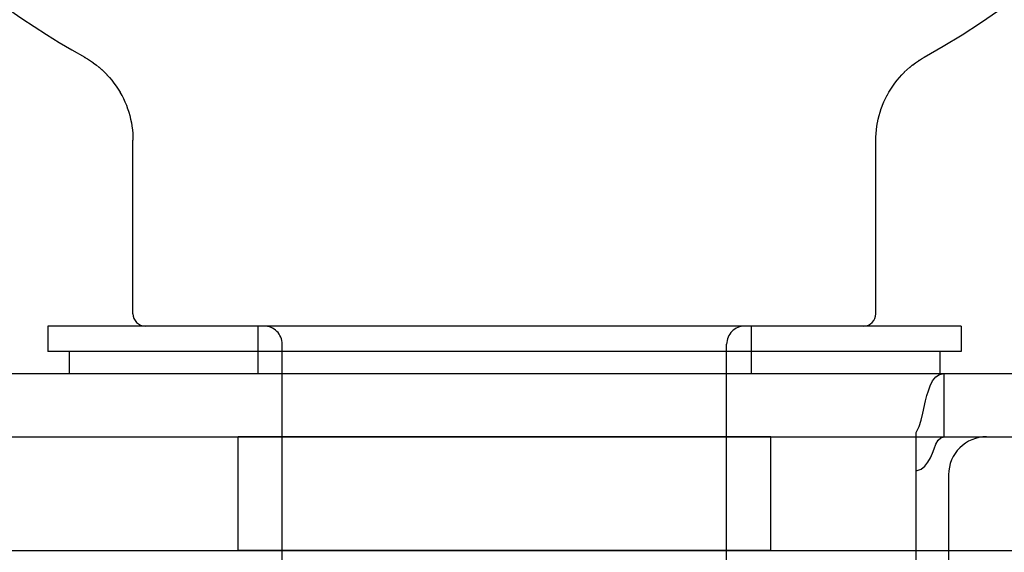
# Model space of a CAD drawing. Units: inches. Extents: x -123 to 131, y -77 to 88.
# Drawn here: x -8 to -6, y 46 to 47 of the extents above; entities that cross this region are included whole.
import ezdxf

# ---------------------------------------------------------------- set-up
doc = ezdxf.new("R2010")
doc.units = ezdxf.units.IN
doc.header["$MEASUREMENT"] = 0
for name, pattern in [('AI-Linetype-2731', [27.777778, 13.888889, -13.888889]), ('AI-Linetype-2735', [27.777778, 13.888889, -13.888889]), ('AI-Linetype-2788', [27.777778, 13.888889, -13.888889]), ('AI-Linetype-2792', [27.777778, 13.888889, -13.888889]), ('AI-Linetype-3404', [27.777778, 13.888889, -13.888889]), ('AI-Linetype-3405', [27.777778, 13.888889, -13.888889]), ('AI-Linetype-3415', [27.777778, 13.888889, -13.888889]), ('AI-Linetype-3500', [27.777778, 13.888889, -13.888889]), ('AI-Linetype-3501', [27.777778, 13.888889, -13.888889]), ('AI-Linetype-5044', [27.777778, 13.888889, -13.888889]), ('AI-Linetype-5046', [27.777778, 13.888889, -13.888889]), ('AI-Linetype-6686', [27.777778, 13.888889, -13.888889]), ('AI-Linetype-6687', [27.777778, 13.888889, -13.888889]), ('AI-Linetype-6808', [27.777778, 13.888889, -13.888889]), ('AI-Linetype-6810', [27.777778, 13.888889, -13.888889]), ('AI-Linetype-830', [27.777778, 13.888889, -13.888889])]:
    doc.linetypes.add(name, pattern=pattern)
doc.layers.add('02___PRT_ALL_AXES', color=7, linetype='Continuous')
doc.layers.add('DEFAULT_2', color=7, linetype='Continuous')

# ---------------------------------------------------------------- blocks, each defined once
blk = doc.blocks.new('block 340')
at = {"color": 3, "lineweight": 25}
blk.add_lwpolyline([(-6.0719, 46.5921), (-6.0641, 46.5949), (-6.0579, 46.5997), (-6.0528, 46.6062), (-6.0488, 46.6135), (-6.0456, 46.621), (-6.0427, 46.6284), (-6.0396, 46.6358), (-6.0361, 46.6422), (-6.0318, 46.6465)], dxfattribs=at)
blk = doc.blocks.new('block 341')
at = {"color": 3, "lineweight": 25}
blk.add_lwpolyline([(-6.0318, 46.6465), (-6.0264, 46.6481)], dxfattribs=at)
blk = doc.blocks.new('block 365')
at = {"color": 7, "lineweight": 25}
blk.add_lwpolyline([(-6.0602, 47.2712), (-6.0591, 47.2719)], dxfattribs=at)
blk = doc.blocks.new('block 366')
at = {"color": 7, "lineweight": 25}
blk.add_lwpolyline([(-6.0584, 47.2723), (-6.0583, 47.2723)], dxfattribs=at)
blk = doc.blocks.new('block 381')
at = {"color": 7, "lineweight": 25}
blk.add_lwpolyline([(-6.0684, 47.2661), (-6.0671, 47.267)], dxfattribs=at)
blk = doc.blocks.new('block 382')
at = {"color": 7, "lineweight": 25}
blk.add_lwpolyline([(-6.0685, 47.2661), (-6.0635, 47.2693)], dxfattribs=at)
blk = doc.blocks.new('block 384')
at = {"color": 7, "lineweight": 25}
blk.add_lwpolyline([(-6.0635, 47.2693), (-6.0583, 47.2723)], dxfattribs=at)
blk = doc.blocks.new('block 391')
at = {"color": 7, "lineweight": 25}
blk.add_lwpolyline([(-6.0781, 47.2591), (-6.0732, 47.2628)], dxfattribs=at)
blk = doc.blocks.new('block 393')
at = {"color": 7, "lineweight": 25}
blk.add_lwpolyline([(-6.0734, 47.2627), (-6.0684, 47.2661)], dxfattribs=at)
blk = doc.blocks.new('block 400')
at = {"color": 7, "lineweight": 25}
blk.add_lwpolyline([(-6.0873, 47.2514), (-6.0826, 47.2555)], dxfattribs=at)
blk = doc.blocks.new('block 401')
at = {"color": 7, "lineweight": 25}
blk.add_lwpolyline([(-6.0828, 47.2553), (-6.078, 47.2592)], dxfattribs=at)
blk = doc.blocks.new('block 466')
at = {"color": 7, "lineweight": 25}
blk.add_lwpolyline([(-6.0958, 47.243), (-6.0914, 47.2475)], dxfattribs=at)
blk = doc.blocks.new('block 469')
at = {"color": 7, "lineweight": 25}
blk.add_lwpolyline([(-6.0916, 47.2473), (-6.0871, 47.2515)], dxfattribs=at)
blk = doc.blocks.new('block 510')
at = {"color": 7, "lineweight": 25}
blk.add_lwpolyline([(-6.1036, 47.234), (-6.0996, 47.2388)], dxfattribs=at)
blk = doc.blocks.new('block 512')
at = {"color": 7, "lineweight": 25}
blk.add_lwpolyline([(-6.0998, 47.2386), (-6.0956, 47.2432)], dxfattribs=at)
blk = doc.blocks.new('block 617')
at = {"color": 7, "lineweight": 25}
blk.add_lwpolyline([(-6.1107, 47.2245), (-6.1071, 47.2295)], dxfattribs=at)
blk = doc.blocks.new('block 618')
at = {"color": 7, "lineweight": 25}
blk.add_lwpolyline([(-6.1072, 47.2293), (-6.1034, 47.2342)], dxfattribs=at)
blk = doc.blocks.new('block 687')
at = {"color": 7, "lineweight": 25}
blk.add_lwpolyline([(-6.114, 47.2195), (-6.1106, 47.2246)], dxfattribs=at)
blk = doc.blocks.new('block 777')
at = {"color": 7, "lineweight": 25}
blk.add_lwpolyline([(-6.12, 47.2092), (-6.117, 47.2145)], dxfattribs=at)
blk = doc.blocks.new('block 779')
at = {"color": 7, "lineweight": 25}
blk.add_lwpolyline([(-6.1171, 47.2144), (-6.1139, 47.2196)], dxfattribs=at)
blk = doc.blocks.new('block 785')
at = {"color": 7, "lineweight": 25}
blk.add_lwpolyline([(-6.1252, 47.1984), (-6.1226, 47.204)], dxfattribs=at)
blk = doc.blocks.new('block 786')
at = {"color": 7, "lineweight": 25}
blk.add_lwpolyline([(-6.0719, 46.6553), (-6.0674, 46.6648), (-6.064, 46.6755), (-6.0612, 46.6866)], dxfattribs=at)
blk = doc.blocks.new('block 787')
at = {"color": 7, "lineweight": 25}
blk.add_lwpolyline([(-6.1227, 47.2039), (-6.1199, 47.2093)], dxfattribs=at)
blk = doc.blocks.new('block 798')
at = {"color": 7, "lineweight": 25}
blk.add_lwpolyline([(-6.1296, 47.1873), (-6.1275, 47.193)], dxfattribs=at)
blk = doc.blocks.new('block 800')
at = {"color": 7, "lineweight": 25}
blk.add_lwpolyline([(-6.1275, 47.1929), (-6.1252, 47.1986)], dxfattribs=at)
blk = doc.blocks.new('block 812')
at = {"color": 7, "lineweight": 25}
blk.add_lwpolyline([(-6.1331, 47.1759), (-6.1314, 47.1818)], dxfattribs=at)
blk = doc.blocks.new('block 813')
at = {"color": 7, "lineweight": 25}
blk.add_lwpolyline([(-6.0544, 46.7157), (-6.0521, 46.7238), (-6.0492, 46.7316), (-6.0452, 46.7398), (-6.04, 46.7465), (-6.0338, 46.7506), (-6.0264, 46.7521)], dxfattribs=at)
blk = doc.blocks.new('block 814')
at = {"color": 7, "lineweight": 25}
blk.add_lwpolyline([(-6.1314, 47.1817), (-6.1295, 47.1874)], dxfattribs=at)
blk = doc.blocks.new('block 822')
at = {"color": 7, "lineweight": 25}
blk.add_lwpolyline([(-6.1357, 47.1643), (-6.1345, 47.1702)], dxfattribs=at)
blk = doc.blocks.new('block 823')
at = {"color": 7, "lineweight": 25}
blk.add_lwpolyline([(-6.0612, 46.6866), (-6.0566, 46.7069), (-6.0544, 46.7157)], dxfattribs=at)
blk = doc.blocks.new('block 825')
at = {"color": 7, "lineweight": 25}
blk.add_lwpolyline([(-6.1345, 47.1701), (-6.1331, 47.176)], dxfattribs=at)
blk = doc.blocks.new('block 834')
at = {"color": 7, "lineweight": 25}
blk.add_lwpolyline([(-6.1375, 47.1525), (-6.1367, 47.1585)], dxfattribs=at)
blk = doc.blocks.new('block 835')
at = {"color": 7, "lineweight": 25}
blk.add_lwpolyline([(-6.1367, 47.1584), (-6.1357, 47.1644)], dxfattribs=at)
blk = doc.blocks.new('block 844')
at = {"color": 7, "lineweight": 25}
blk.add_lwpolyline([(-7.3585, 47.1406), (-7.3584, 47.1354)], dxfattribs=at)
blk = doc.blocks.new('block 845')
at = {"color": 7, "lineweight": 25}
blk.add_lwpolyline([(-7.4984, 46.8301), (-7.4984, 46.7881)], dxfattribs=at)
blk = doc.blocks.new('block 846')
at = {"color": 7, "lineweight": 25}
blk.add_lwpolyline([(-7.4634, 46.7881), (-7.4634, 46.7521)], dxfattribs=at)
blk = doc.blocks.new('block 847')
at = {"color": 7, "lineweight": 25}
blk.add_lwpolyline([(-7.3584, 46.8501), (-7.3584, 47.1354)], dxfattribs=at)
blk = doc.blocks.new('block 848')
at = {"color": 7, "lineweight": 25}
blk.add_lwpolyline([(-6.1384, 47.1354), (-6.1383, 47.1406)], dxfattribs=at)
blk = doc.blocks.new('block 849')
at = {"color": 7, "lineweight": 25}
blk.add_lwpolyline([(-6.1383, 47.1406), (-6.138, 47.1466)], dxfattribs=at)
blk = doc.blocks.new('block 850')
at = {"color": 7, "lineweight": 25}
blk.add_lwpolyline([(-6.1383, 47.1406), (-6.138, 47.1466)], dxfattribs=at)
blk = doc.blocks.new('block 851')
at = {"color": 7, "lineweight": 25}
blk.add_lwpolyline([(-6.138, 47.1466), (-6.1375, 47.1525)], dxfattribs=at)
blk = doc.blocks.new('block 854')
at = {"color": 7, "lineweight": 25}
blk.add_lwpolyline([(-7.3593, 47.1525), (-7.3588, 47.1466)], dxfattribs=at)
blk = doc.blocks.new('block 855')
at = {"color": 7, "lineweight": 25}
blk.add_lwpolyline([(-7.3588, 47.1466), (-7.3585, 47.1406), (-7.3584, 47.1354)], dxfattribs=at)
blk = doc.blocks.new('block 856')
at = {"color": 7, "lineweight": 25}
blk.add_lwpolyline([(-6.1384, 46.8501), (-6.1384, 47.1354)], dxfattribs=at)
blk = doc.blocks.new('block 858')
at = {"color": 7, "lineweight": 25}
blk.add_lwpolyline([(-6.0719, 46.0021), (-6.0719, 46.6553)], dxfattribs=at)
blk = doc.blocks.new('block 860')
at = {"color": 7, "lineweight": 25}
blk.add_lwpolyline([(-6.0334, 46.7881), (-6.0334, 46.7521)], dxfattribs=at)
blk = doc.blocks.new('block 862')
at = {"color": 7, "lineweight": 25}
blk.add_lwpolyline([(-6.0264, 46.6481), (-6.0264, 46.7521)], dxfattribs=at)
blk = doc.blocks.new('block 863')
at = {"color": 3, "lineweight": 25}
blk.add_lwpolyline([(-6.0189, 46.5856), (-6.0189, 46.0021)], dxfattribs=at)
blk = doc.blocks.new('block 865')
at = {"color": 7, "lineweight": 25}
blk.add_lwpolyline([(-5.9984, 46.8301), (-5.9984, 46.7881)], dxfattribs=at)
blk = doc.blocks.new('block 899')
at = {"color": 7, "lineweight": 25}
blk.add_lwpolyline([(-6.0719, 46.4611), (-6.0189, 46.4611)], dxfattribs=at)
blk = doc.blocks.new('block 901')
at = {"color": 3, "lineweight": 25}
blk.add_lwpolyline([(-6.0264, 46.6481), (-4.6444, 46.6481)], dxfattribs=at)
blk = doc.blocks.new('block 902')
at = {"color": 7, "lineweight": 25}
blk.add_lwpolyline([(-76.5924, 46.7521), (-4.6964, 46.7521)], dxfattribs=at)
blk = doc.blocks.new('block 903')
at = {"color": 7, "lineweight": 25}
blk.add_lwpolyline([(-5.9984, 46.7881), (-7.4984, 46.7881)], dxfattribs=at)
blk = doc.blocks.new('block 905')
at = {"color": 7, "lineweight": 25}
blk.add_lwpolyline([(-5.9984, 46.8301), (-7.4984, 46.8301)], dxfattribs=at)
blk = doc.blocks.new('block 910')
at = {"color": 7, "lineweight": 25}
blk.add_lwpolyline([(-7.3623, 47.1702), (-7.3611, 47.1643)], dxfattribs=at)
blk = doc.blocks.new('block 911')
at = {"color": 7, "lineweight": 25}
blk.add_lwpolyline([(-7.3611, 47.1644), (-7.3601, 47.1584)], dxfattribs=at)
blk = doc.blocks.new('block 912')
at = {"color": 7, "lineweight": 25}
blk.add_lwpolyline([(-7.3601, 47.1585), (-7.3593, 47.1525)], dxfattribs=at)
blk = doc.blocks.new('block 913')
at = {"color": 7, "lineweight": 25}
blk.add_lwpolyline([(-7.3693, 47.193), (-7.3672, 47.1873)], dxfattribs=at)
blk = doc.blocks.new('block 914')
at = {"color": 7, "lineweight": 25}
blk.add_lwpolyline([(-7.3673, 47.1874), (-7.3654, 47.1817)], dxfattribs=at)
blk = doc.blocks.new('block 915')
at = {"color": 7, "lineweight": 25}
blk.add_lwpolyline([(-7.3654, 47.1818), (-7.3637, 47.1759)], dxfattribs=at)
blk = doc.blocks.new('block 916')
at = {"color": 7, "lineweight": 25}
blk.add_lwpolyline([(-7.3637, 47.176), (-7.3623, 47.1701)], dxfattribs=at)
blk = doc.blocks.new('block 920')
at = {"color": 7, "lineweight": 25}
blk.add_lwpolyline([(-7.3798, 47.2145), (-7.3768, 47.2092)], dxfattribs=at)
blk = doc.blocks.new('block 921')
at = {"color": 7, "lineweight": 25}
blk.add_lwpolyline([(-7.3769, 47.2093), (-7.3741, 47.2039)], dxfattribs=at)
blk = doc.blocks.new('block 922')
at = {"color": 7, "lineweight": 25}
blk.add_lwpolyline([(-7.3742, 47.204), (-7.3716, 47.1984)], dxfattribs=at)
blk = doc.blocks.new('block 923')
at = {"color": 7, "lineweight": 25}
blk.add_lwpolyline([(-7.3716, 47.1986), (-7.3693, 47.1929)], dxfattribs=at)
blk = doc.blocks.new('block 926')
at = {"color": 7, "lineweight": 25}
blk.add_lwpolyline([(-7.4384, 47.2723), (-7.4385, 47.2723)], dxfattribs=at)
blk = doc.blocks.new('block 927')
at = {"color": 7, "lineweight": 25}
blk.add_lwpolyline([(-7.4377, 47.2719), (-7.4366, 47.2712)], dxfattribs=at)
blk = doc.blocks.new('block 928')
at = {"color": 7, "lineweight": 25}
blk.add_lwpolyline([(-7.4385, 47.2723), (-7.4333, 47.2693)], dxfattribs=at)
blk = doc.blocks.new('block 929')
at = {"color": 7, "lineweight": 25}
blk.add_lwpolyline([(-7.4333, 47.2693), (-7.4283, 47.2661)], dxfattribs=at)
blk = doc.blocks.new('block 930')
at = {"color": 7, "lineweight": 25}
blk.add_lwpolyline([(-7.4284, 47.2661), (-7.4234, 47.2627)], dxfattribs=at)
blk = doc.blocks.new('block 931')
at = {"color": 7, "lineweight": 25}
blk.add_lwpolyline([(-7.4236, 47.2628), (-7.4186, 47.2591)], dxfattribs=at)
blk = doc.blocks.new('block 932')
at = {"color": 7, "lineweight": 25}
blk.add_lwpolyline([(-7.4188, 47.2592), (-7.414, 47.2553)], dxfattribs=at)
blk = doc.blocks.new('block 933')
at = {"color": 7, "lineweight": 25}
blk.add_lwpolyline([(-7.4142, 47.2555), (-7.4095, 47.2514)], dxfattribs=at)
blk = doc.blocks.new('block 934')
at = {"color": 7, "lineweight": 25}
blk.add_lwpolyline([(-7.4097, 47.2515), (-7.4052, 47.2473)], dxfattribs=at)
blk = doc.blocks.new('block 935')
at = {"color": 7, "lineweight": 25}
blk.add_lwpolyline([(-7.4054, 47.2475), (-7.401, 47.243)], dxfattribs=at)
blk = doc.blocks.new('block 936')
at = {"color": 7, "lineweight": 25}
blk.add_lwpolyline([(-7.4012, 47.2432), (-7.397, 47.2386)], dxfattribs=at)
blk = doc.blocks.new('block 937')
at = {"color": 7, "lineweight": 25}
blk.add_lwpolyline([(-7.3972, 47.2388), (-7.3932, 47.234)], dxfattribs=at)
blk = doc.blocks.new('block 938')
at = {"color": 7, "lineweight": 25}
blk.add_lwpolyline([(-7.3934, 47.2342), (-7.3896, 47.2293)], dxfattribs=at)
blk = doc.blocks.new('block 939')
at = {"color": 7, "lineweight": 25}
blk.add_lwpolyline([(-7.3897, 47.2295), (-7.3861, 47.2245)], dxfattribs=at)
blk = doc.blocks.new('block 940')
at = {"color": 7, "lineweight": 25}
blk.add_lwpolyline([(-7.3862, 47.2246), (-7.3828, 47.2195)], dxfattribs=at)
blk = doc.blocks.new('block 941')
at = {"color": 7, "lineweight": 25}
blk.add_lwpolyline([(-7.3829, 47.2196), (-7.3797, 47.2144)], dxfattribs=at)
blk = doc.blocks.new('block 3012')
at = {"color": 7, "lineweight": 25}
blk.add_open_spline([(-7.3584, 46.8501), (-7.3584, 46.8391), (-7.3494, 46.8301), (-7.3384, 46.8301)], degree=3, dxfattribs=at)
blk = doc.blocks.new('block 3013')
at = {"color": 7, "lineweight": 25}
blk.add_open_spline([(-6.0591, 47.2719), (-5.3798, 47.6525), (-5.1377, 48.5118), (-5.5184, 49.1912), (-5.899, 49.8705), (-6.7584, 50.1126), (-7.4377, 49.7319), (-8.117, 49.3512), (-8.3591, 48.4919), (-7.9784, 47.8126), (-7.8514, 47.586), (-7.6643, 47.3988), (-7.4377, 47.2719)], degree=3, knots=[0, 0, 0, 0, 1, 1, 1, 2, 2, 2, 3, 3, 3, 4, 4, 4, 4], dxfattribs=at)
blk = doc.blocks.new('block 3015')
at = {"color": 3, "lineweight": 25}
blk.add_open_spline([(-5.9564, 46.6481), (-5.9909, 46.6481), (-6.0189, 46.6201), (-6.0189, 46.5856)], degree=3, dxfattribs=at)
blk = doc.blocks.new('block 3016')
at = {"color": 7, "lineweight": 25}
blk.add_open_spline([(-6.1584, 46.8301), (-6.1474, 46.8301), (-6.1384, 46.8391), (-6.1384, 46.8501)], degree=3, dxfattribs=at)
blk = doc.blocks.new('block 4284')
at = {"layer": 'DEFAULT_2', "color": 253, "linetype": 'AI-Linetype-830', "lineweight": 25}
blk.add_lwpolyline([(-6.0583, 47.2723), (-6.0583, 47.2723)], dxfattribs=at)
blk = doc.blocks.new('block 6185')
at = {"layer": 'DEFAULT_2', "color": 253, "linetype": 'AI-Linetype-2731', "lineweight": 25}
blk.add_lwpolyline([(-7.1534, 46.8301), (-7.1534, 46.7521)], dxfattribs=at)
blk = doc.blocks.new('block 6189')
at = {"layer": 'DEFAULT_2', "color": 253, "linetype": 'AI-Linetype-2735', "lineweight": 25}
blk.add_lwpolyline([(-7.1134, 44.9845), (-7.1134, 46.8001)], dxfattribs=at)
blk = doc.blocks.new('block 6242')
at = {"layer": 'DEFAULT_2', "color": 253, "linetype": 'AI-Linetype-2788', "lineweight": 25}
blk.add_lwpolyline([(-6.3834, 44.9845), (-6.3834, 46.8001)], dxfattribs=at)
blk = doc.blocks.new('block 6246')
at = {"layer": 'DEFAULT_2', "color": 253, "linetype": 'AI-Linetype-2792', "lineweight": 25}
blk.add_lwpolyline([(-6.3434, 46.8301), (-6.3434, 46.7521)], dxfattribs=at)
blk = doc.blocks.new('block 6858')
at = {"layer": 'DEFAULT_2', "color": 253, "linetype": 'AI-Linetype-3404', "lineweight": 25}
blk.add_lwpolyline([(-8.7484, 46.4611), (-6.0719, 46.4611)], dxfattribs=at)
blk = doc.blocks.new('block 6859')
at = {"layer": 'DEFAULT_2', "color": 253, "linetype": 'AI-Linetype-3405', "lineweight": 25}
blk.add_lwpolyline([(-6.0189, 46.4611), (-4.7484, 46.4611)], dxfattribs=at)
blk = doc.blocks.new('block 6869')
at = {"layer": 'DEFAULT_2', "color": 253, "linetype": 'AI-Linetype-3415', "lineweight": 25}
blk.add_lwpolyline([(-8.7484, 46.6481), (-6.0264, 46.6481)], dxfattribs=at)
blk = doc.blocks.new('block 6954')
at = {"layer": 'DEFAULT_2', "color": 253, "linetype": 'AI-Linetype-3500', "lineweight": 25}
blk.add_lwpolyline([(-7.4385, 47.2723), (-7.4385, 47.2723)], dxfattribs=at)
blk = doc.blocks.new('block 6955')
at = {"layer": 'DEFAULT_2', "color": 253, "linetype": 'AI-Linetype-3501', "lineweight": 25}
blk.add_lwpolyline([(-7.4297, 47.267), (-7.4284, 47.2661)], dxfattribs=at)
blk = doc.blocks.new('block 8498')
at = {"layer": 'DEFAULT_2', "color": 253, "linetype": 'AI-Linetype-5044', "lineweight": 25}
blk.add_open_spline([(-7.1134, 46.8001), (-7.1134, 46.8167), (-7.1268, 46.8301), (-7.1434, 46.8301)], degree=3, dxfattribs=at)
blk = doc.blocks.new('block 8500')
at = {"layer": 'DEFAULT_2', "color": 253, "linetype": 'AI-Linetype-5046', "lineweight": 25}
blk.add_open_spline([(-6.3534, 46.8301), (-6.37, 46.8301), (-6.3834, 46.8167), (-6.3834, 46.8001)], degree=3, dxfattribs=at)
blk = doc.blocks.new('block 10140')
at = {"layer": '02___PRT_ALL_AXES', "color": 253, "linetype": 'AI-Linetype-6686', "lineweight": 25}
blk.add_lwpolyline([(-7.1859, 46.4611), (-7.1859, 46.6481)], dxfattribs=at)
blk = doc.blocks.new('block 10141')
at = {"layer": '02___PRT_ALL_AXES', "color": 253, "linetype": 'AI-Linetype-6687', "lineweight": 25}
blk.add_lwpolyline([(-6.3109, 46.4611), (-6.3109, 46.6481)], dxfattribs=at)
blk = doc.blocks.new('block 10262')
at = {"layer": '02___PRT_ALL_AXES', "color": 253, "linetype": 'AI-Linetype-6808', "lineweight": 25}
blk.add_lwpolyline([(-6.3109, 46.4611), (-7.1859, 46.4611)], dxfattribs=at)
blk = doc.blocks.new('block 10264')
at = {"layer": '02___PRT_ALL_AXES', "color": 253, "linetype": 'AI-Linetype-6810', "lineweight": 25}
blk.add_lwpolyline([(-6.3109, 46.6481), (-7.1859, 46.6481)], dxfattribs=at)

msp = doc.modelspace()

# ---------------------------------------------------------------- block references
for name in ['block 3013', 'block 926', 'block 928', 'block 927', 'block 929', 'block 382', 'block 384', 'block 365', 'block 366', 'block 930', 'block 931', 'block 932', 'block 933', 'block 934', 'block 469', 'block 400', 'block 401', 'block 391', 'block 393', 'block 381', 'block 935', 'block 936', 'block 937', 'block 510', 'block 512', 'block 466', 'block 938', 'block 939', 'block 940', 'block 941', 'block 779', 'block 687', 'block 617', 'block 618', 'block 920', 'block 921', 'block 922', 'block 785', 'block 787', 'block 777', 'block 923', 'block 913', 'block 914', 'block 814', 'block 798', 'block 800', 'block 915', 'block 916', 'block 910', 'block 822', 'block 825', 'block 812', 'block 911', 'block 912', 'block 834', 'block 835', 'block 854', 'block 855', 'block 844', 'block 848', 'block 849', 'block 850', 'block 851', 'block 847', 'block 856', 'block 3012', 'block 3016', 'block 845', 'block 905', 'block 865', 'block 903', 'block 846', 'block 860', 'block 902', 'block 813', 'block 862', 'block 823', 'block 786', 'block 858', 'block 340', 'block 341', 'block 901', 'block 3015', 'block 863', 'block 899']:
    msp.add_blockref(name, (0, 0))
at = {"layer": '02___PRT_ALL_AXES'}
for name in ['block 10140', 'block 10264', 'block 10141', 'block 10262']:
    msp.add_blockref(name, (0, 0), dxfattribs=at)
at = {"layer": 'DEFAULT_2'}
for name in ['block 6954', 'block 4284', 'block 6955', 'block 6185', 'block 8498', 'block 8500', 'block 6246', 'block 6189', 'block 6242', 'block 6869', 'block 6858', 'block 6859']:
    msp.add_blockref(name, (0, 0), dxfattribs=at)

doc.saveas('drawing.dxf')
